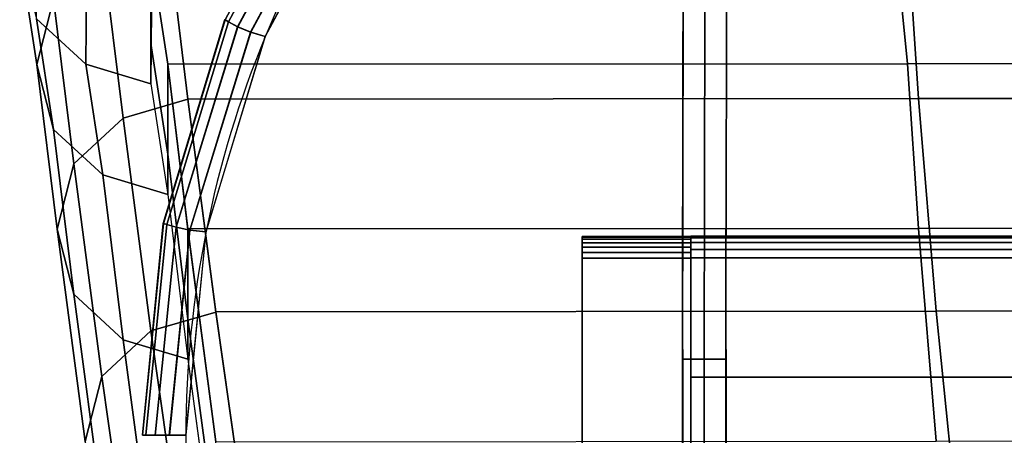
# Model space of a CAD drawing. Units: metres. Extents: x -0.02 to 1.62, y -0.68 to 0.11.
# Drawn here: x -0.01 to 0.04, y 0 to 0.02 of the extents above; entities that cross this region are included whole.
import ezdxf

# ---------------------------------------------------------------- set-up
doc = ezdxf.new("R2010")
doc.units = ezdxf.units.M
for name, color, linetype in [('72_CMAN_INSERT', 7, 'Continuous'), ('72_CMAN_RECEPTION_D2_ANY', 251, 'Continuous'), ('72_CMAN_RECEPTION_D3_DOGA', 7, 'Continuous'), ('72_CMAN_RECEPTION_D3_PLASTIC', 7, 'Continuous'), ('72_CMAN_RECEPTION_D3_TELAIO', 7, 'Continuous'), ('72_CMAN_RECEPTION_D3_TOPREC', 7, 'Continuous')]:
    doc.layers.add(name, color=color, linetype=linetype)

# ---------------------------------------------------------------- blocks, each defined once
blk = doc.blocks.new('72CMAN_RECEPTION_D3_DOGA_CONV60_1')
for points in [[(0.00876575997727258, 0.04372223837496847, 0.5366689783654776), (0.006736856022193649, 0.04138354381386478, 0.5366682330550047), (0.005169187994901847, 0.0364761875709263, 0.4290210883313618), (0.007197196123392757, 0.03881790407596952, 0.4290212959117182)], [(0.01030385449808335, 0.03499073621223658, 0.5367064179403881), (0.01215329072424964, 0.03870574392782089, 0.5366926074234838), (0.0137105126018966, 0.04176565909737917, 0.6444067624685997), (0.0118702757447906, 0.03806916781768166, 0.6444250847052272)], [(0.006736856022193649, 0.04138354381386478, 0.5366682330550047), (0.006092946390985787, 0.03835538209504818, 0.5366680519447099), (0.004524487969142399, 0.03344688721840328, 0.4290214539739393), (0.005169187994901847, 0.0364761875709263, 0.4290210883313618)], [(0.00764163618264746, 0.04142321810432747, 0.644395393626135), (0.008765117546595036, 0.03854585016300405, 0.6443873606002709), (0.007199995445994034, 0.03546752181317459, 0.5366687930455155), (0.006092946390985787, 0.03835538209504818, 0.5366680519447099)], [(0.01016850797582691, 0.03967726622788348, 0.429022099968685), (0.007197196123392757, 0.03881790407596952, 0.4290212959117182), (0.0046513457255557, 0.03161214923487421, 0.3215224430487437), (0.007620272702119735, 0.03247850558300058, 0.321522437884448)], [(0.01324369855347385, 0.03914953633953644, 0.4290257245541452), (0.01016850797582691, 0.03967726622788348, 0.429022099968685), (0.007620272702119735, 0.03247850558300058, 0.321522437884448), (0.01069031538946064, 0.03193777845034163, 0.3215280471739644)], [(0.01324377418773537, 0.03914976646875346, 0.4290298140111956), (0.01069048484878721, 0.03193825447117149, 0.321534171494997), (0.04082967375284596, 0.01695381208587321, 0.3215381827270191), (0.04375551301227887, 0.02397047358333282, 0.4290346435621982)], [(0.007197196123392757, 0.03881790407596952, 0.4290212959117182), (0.005169187994901847, 0.0364761875709263, 0.4290210883313618), (0.002624486704966955, 0.02926648200484294, 0.3215232537666365), (0.0046513457255557, 0.03161214923487421, 0.3215224430487437)], [(0.008729423572781059, 0.0300815711163267, 0.4290573931168294), (0.01057896765410504, 0.03379693146943907, 0.4290481362469704), (0.01215329072424964, 0.03870574392782089, 0.5366926074234838), (0.01030385449808335, 0.03499073621223658, 0.5367064179403881)], [(0.01215329072424964, 0.03870574392782089, 0.5366926074234838), (0.01057896765410504, 0.03379693146943907, 0.4290481362469704), (0.04109070647864854, 0.01861763858396159, 0.429052965797973), (0.0429079717906049, 0.02339827780416215, 0.5366983986363832)], [(0.006092946390985787, 0.03835538209504818, 0.5366680519447099), (0.007199995445994034, 0.03546752181317459, 0.5366687930455155), (0.00562883101070355, 0.03055863319956131, 0.4290225816143843), (0.004524487969142399, 0.03344688721840328, 0.4290214539739393)], [(0.008765117546595036, 0.03854585016300405, 0.6443873606002709), (0.01104570606826627, 0.03641282409829216, 0.6444250847052272), (0.009479257254092488, 0.03333432031870132, 0.536704370611042), (0.007199995445994034, 0.03546752181317459, 0.5366687930455155)], [(0.00947928482155902, 0.03333439249284709, 0.5367064179403881), (0.01030385449808335, 0.03499073621223658, 0.5367064179403881), (0.0118702757447906, 0.03806916781768166, 0.6444250847052272), (0.01104570606826627, 0.03641282409829216, 0.6444250847052272)], [(0.005169187994901847, 0.0364761875709263, 0.4290210883313618), (0.004524487969142399, 0.03344688721840328, 0.4290214539739393), (0.001978743699787344, 0.02623567923056669, 0.3215246494370602), (0.002624486704966955, 0.02926648200484294, 0.3215232537666365)], [(0.007199995445994034, 0.03546752181317459, 0.5366687930455155), (0.009479257254092488, 0.03333432031870132, 0.536704370611042), (0.007904777954813369, 0.02842499710600066, 0.4290533027123841), (0.00562883101070355, 0.03055863319956131, 0.4290225816143843)], [(0.007904853896256725, 0.02842522739688036, 0.4290573931168294), (0.008729423572781059, 0.0300815711163267, 0.4290573931168294), (0.01030385449808335, 0.03499073621223658, 0.5367064179403881), (0.00947928482155902, 0.03333439249284709, 0.5367064179403881)], [(0.006175927470671638, 0.02286950768005624, 0.3215571568253578), (0.008016532627202366, 0.02656706561747058, 0.3215525565548573), (0.01057896765410504, 0.03379693146943907, 0.4290481362469704), (0.008729423572781059, 0.0300815711163267, 0.4290573931168294)], [(0.01057896765410504, 0.03379693146943907, 0.4290481362469704), (0.008025678315156881, 0.02658541947180026, 0.3215524937307718), (0.03816486721921564, 0.01160097708650198, 0.3215565049627939), (0.04109070647864854, 0.01861763858396159, 0.429052965797973)], [(0.004524487969142399, 0.03344688721840328, 0.4290214539739393), (0.00562883101070355, 0.03055863319956131, 0.4290225816143843), (0.003079557026516966, 0.02334689627836894, 0.3215265251552862), (0.001978743699787344, 0.02623567923056669, 0.3215246494370602)], [(0.007620272702119735, 0.03247850558300058, 0.321522437884448), (0.0046513457255557, 0.03161214923487421, 0.3215224430487437), (0.001447427534280621, 0.02227198997779567, 0.2142048414618725), (0.004407938542094314, 0.02314364944560054, 0.214204337510162)], [(0.01069031538946064, 0.03193777845034163, 0.3215280471739644), (0.007620272702119735, 0.03247850558300058, 0.321522437884448), (0.004407938542094314, 0.02314364944560054, 0.214204337510162), (0.007470420901931618, 0.02258924863802747, 0.2142120556772594)], [(0.01069048484878721, 0.03193825447117149, 0.321534171494997), (0.007470682603347711, 0.02259002661973852, 0.2142202080314147), (0.0371893121655873, 0.007826192762522055, 0.2142232487363825), (0.04082967375284596, 0.01695381208587321, 0.3215381827270191)], [(0.0046513457255557, 0.03161214923487421, 0.3215224430487437), (0.002624486704966955, 0.02926648200484294, 0.3215232537666365), (-0.0005704419576844089, 0.01992457042221929, 0.2142062669140271), (0.001447427534280621, 0.02227198997779567, 0.2142048414618725)], [(0.02708728722500808, 0.01374757313816133, 0.3215910298053698), (0.03431517349559243, 0.02817986858705979, 0.6444342534939776), (0.03565214564769548, 0.03086546367221388, 0.6444250609621148), (0.02842425937711113, 0.01643316822337226, 0.3215818372734928)], [(0.00562883101070355, 0.03055863319956131, 0.4290225816143843), (0.007904777954813369, 0.02842499710600066, 0.4290533027123841), (0.005351189888692431, 0.02121268837593959, 0.321551031075978), (0.003079557026516966, 0.02334689627836894, 0.3215265251552862)], [(0.005351357794147305, 0.0212131639606099, 0.3215571568253578), (0.006175927470671638, 0.02286950768005624, 0.3215571568253578), (0.008729423572781059, 0.0300815711163267, 0.4290573931168294), (0.007904853896256725, 0.02842522739688036, 0.4290573931168294)], [(0.02887769639328752, 0.01285626230007608, 0.3215910298053698), (0.03610558266387187, 0.0272885577489177, 0.6444342534939776), (0.03744255481597492, 0.02997415283412863, 0.6444250609621148), (0.03021466854539057, 0.01554185738523017, 0.3215818372734928)], [(0.002624486704966955, 0.02926648200484294, 0.3215232537666365), (0.001978743699787344, 0.02623567923056669, 0.3215246494370602), (-0.001209387521335259, 0.01689446362574643, 0.2142082890482809), (-0.0005704419576844089, 0.01992457042221929, 0.2142062669140271)], [(0.02575031507267767, 0.01106197805300724, 0.3216002223372468), (0.03297820134326201, 0.02549427350184885, 0.6444434460258547), (0.03431517349559243, 0.02817986858705979, 0.6444342534939776), (0.02708728722500808, 0.01374757313816133, 0.3215910298053698)], [(0.0275407242409571, 0.01017066721486515, 0.3216002223372468), (0.03476861051154145, 0.02460296266376361, 0.6444434460258547), (0.03610558266387187, 0.0272885577489177, 0.6444342534939776), (0.02887769639328752, 0.01285626230007608, 0.3215910298053698)], [(0.00298849034634685, 0.01352986206840967, 0.2142369229218216), (0.004805876069717385, 0.0172371916203673, 0.2142385302671895), (0.008016532627202366, 0.02656706561747058, 0.3215525565548573), (0.006175927470671638, 0.02286950768005624, 0.3215571568253578)], [(0.008025678315156881, 0.02658541947180026, 0.3215524937307718), (0.004805876069717385, 0.0172371916203673, 0.2142385302671895), (0.03452450563195697, 0.00247335776315083, 0.2142415709721573), (0.03816486721921564, 0.01160097708650198, 0.3215565049627939)], [(0.001978743699787344, 0.02623567923056669, 0.3215246494370602), (0.003079557026516966, 0.02334689627836894, 0.3215265251552862), (-0.0001060728165569458, 0.01400684281666997, 0.2142106024104689), (-0.001209387521335259, 0.01689446362574643, 0.2142082890482809)], [(0.02575031507267767, 0.01106197805300724, 0.3216002223372468), (0.02664551965681738, 0.01061632263393619, 0.3216002223372468), (0.03387340592740173, 0.02504861808283465, 0.6444434460258547), (0.03297820134326201, 0.02549427350184885, 0.6444434460258547)], [(0.02664551965681738, 0.01061632263393619, 0.3216002223372468), (0.0275407242409571, 0.01017066721486515, 0.3216002223372468), (0.03476861051154145, 0.02460296266376361, 0.6444434460258547), (0.03387340592740173, 0.02504861808283465, 0.6444434460258547)], [(0.04375551301227887, 0.02397047358333282, 0.4290346435621982), (0.04082967375284596, 0.01695381208587321, 0.3215381827270191), (0.07125484559929163, 0.001817453428188287, 0.3215426018569841), (0.07443604802511317, 0.008702281919099164, 0.4290393887781446)], [(0.004407938542094314, 0.02314364944560054, 0.214204337510162), (0.001447427534280621, 0.02227198997779567, 0.2142048414618725), (-0.00217172166021129, 0.01138799096388254, 0.1070450393790251), (0.000792996172599203, 0.01226678715754304, 0.1070437239630249)], [(0.003079557026516966, 0.02334689627836894, 0.3215265251552862), (0.005351189888692431, 0.02121268837593959, 0.321551031075978), (0.002163658400881729, 0.01187273953603096, 0.2142287689802996), (-0.0001060728165569458, 0.01400684281666997, 0.2142106024104689)], [(0.007470420901931618, 0.02258924863802747, 0.2142120556772594), (0.004407938542094314, 0.02314364944560054, 0.214204337510162), (0.000792996172599203, 0.01226678715754304, 0.1070437239630249), (0.003853935154943144, 0.01170309109976131, 0.1070528932309938)], [(0.0429079717906049, 0.02339827780416215, 0.5366983986363832), (0.04109070647864854, 0.01861763858396159, 0.429052965797973), (0.07177124149148284, 0.003349446919727939, 0.4290577110139194), (0.07367585345837568, 0.008082955539791215, 0.5367042251521011)], [(0.002163920669822517, 0.01187351834902017, 0.2142369229218216), (0.00298849034634685, 0.01352986206840967, 0.2142369229218216), (0.006175927470671638, 0.02286950768005624, 0.3215571568253578), (0.005351357794147305, 0.0212131639606099, 0.3215571568253578)], [(0.001447427534280621, 0.02227198997779567, 0.2142048414618725), (-0.0005704419576844089, 0.01992457042221929, 0.2142062669140271), (-0.00419656097160015, 0.009035248841641419, 0.107047493819857), (-0.00217172166021129, 0.01138799096388254, 0.1070450393790251)], [(0.007470682603347711, 0.02259002661973852, 0.2142202080314147), (0.00385429327666742, 0.01170417675346869, 0.1070630716204389), (0.03316791435673139, -0.002852748732223631, 0.107065512368416), (0.0371893121655873, 0.007826192762522055, 0.2142232487363825)], [(0.04109070647864854, 0.01861763858396159, 0.429052965797973), (0.03816486721921564, 0.01160097708650198, 0.3215565049627939), (0.0685900390656613, -0.003535381571182938, 0.3215609240927447), (0.07177124149148284, 0.003349446919727939, 0.4290577110139194)], [(0.04082967375284596, 0.01695381208587321, 0.3215381827270191), (0.0371893121655873, 0.007826192762522055, 0.2142232487363825), (0.06723909729230826, -0.007113937818942873, 0.2142269612602033), (0.07125484559929163, 0.001817453428188287, 0.3215426018569841)], [(0.01230854756413891, -0.01604125254989697, 2.751419771959696e-05), (0.02708728722500808, 0.01374757313816133, 0.3215910298053698), (0.02842425937711113, 0.01643316822337226, 0.3215818372734928), (0.01364551971646932, -0.01335565746474288, 1.832166584256334e-05)], [(0.01409895673241834, -0.01693256338798221, 2.751419771959696e-05), (0.02887769639328752, 0.01285626230007608, 0.3215910298053698), (0.03021466854539057, 0.01554185738523017, 0.3215818372734928), (0.01543592888474876, -0.01424696830282812, 1.832166584256334e-05)], [(0.01097157541203586, -0.01872684763505106, 3.670672958241972e-05), (0.02575031507267767, 0.01106197805300724, 0.3216002223372468), (0.02708728722500808, 0.01374757313816133, 0.3215910298053698), (0.01230854756413891, -0.01604125254989697, 2.751419771959696e-05)], [(0.0127619845803153, -0.01961815847319315, 3.670672958241972e-05), (0.0275407242409571, 0.01017066721486515, 0.3216002223372468), (0.02887769639328752, 0.01285626230007608, 0.3215910298053698), (0.01409895673241834, -0.01693256338798221, 2.751419771959696e-05)], [(0.03816486721921564, 0.01160097708650198, 0.3215565049627939), (0.03452450563195697, 0.00247335776315083, 0.2142415709721573), (0.06457429075867793, -0.0124667728183141, 0.2142452834959781), (0.0685900390656613, -0.003535381571182938, 0.3215609240927447)], [(0.01097157541203586, -0.01872684763505106, 3.670672958241972e-05), (0.01186677999617558, -0.0191725030541221, 3.670672958241972e-05), (0.02664551965681738, 0.01061632263393619, 0.3216002223372468), (0.02575031507267767, 0.01106197805300724, 0.3216002223372468)], [(0.01186677999617558, -0.0191725030541221, 3.670672958241972e-05), (0.0127619845803153, -0.01961815847319315, 3.670672958241972e-05), (0.0275407242409571, 0.01017066721486515, 0.3216002223372468), (0.02664551965681738, 0.01061632263393619, 0.3216002223372468)], [(0.0371893121655873, 0.007826192762522055, 0.2142232487363825), (0.03316791435673139, -0.002852748732223631, 0.107065512368416), (0.06272518722840204, -0.01754891088008037, 0.107069047854773), (0.06723909729230826, -0.007113937818942873, 0.2142269612602033)]]:
    blk.add_3dface(points)
blk = doc.blocks.new('72CMAN_RECEPTION_D3_TAPPO')
for points in [[(0.0003728367423718737, 0.006829258418065365, 0.0340000080000209), (-0.003232941249962096, 0.00336539279282988, 0.0340000080000209), (-0.003232941249962096, 0.00336539279282988, 0.001000000000033197), (0.0003728367423718737, 0.006829258418065365, 0.001000000000033197)], [(0.0003961350469126046, 0.00680500559678876, 0.03425906395938227), (-0.003209642945648739, 0.003341139971780649, 0.03425906395938227), (-0.003232941249962096, 0.00336539279282988, 0.0340000080000209), (0.0003728367423718737, 0.006829258418065365, 0.0340000080000209)], [(0.0003728367423718737, 0.006829258418065365, 0.001000000000033197), (-0.003232941249962096, 0.00336539279282988, 0.001000000000033197), (-0.00320963830972687, 0.003341135146001761, 0.0007409483809510675), (0.0003961396828344732, 0.006805000771009873, 0.0007409483809510675)], [(0.0003961396828344732, 0.006805000771009873, 0.0007409483809510675), (-0.00320963830972687, 0.003341135146001761, 0.0007409483809510675), (-0.003140056639495015, 0.003268702758987274, 0.0005000131944825625), (0.0004657213530663284, 0.006732568384222759, 0.0005000131944825625)], [(0.0005757455012371793, 0.006618036616828249, 0.03470711551938166), (-0.003030032491324164, 0.003154170991592764, 0.03470711551938166), (-0.003140065212619447, 0.003268711683404035, 0.03450000543426768), (0.0004657127799418959, 0.006732577308412147, 0.03450000543426768)], [(0.0004657213530663284, 0.006732568384222759, 0.0005000131944825625), (-0.003140056639495015, 0.003268702758987274, 0.0005000131944825625), (-0.003030028227613002, 0.003154166553258619, 0.0002929023257252084), (0.0005757497647209675, 0.006618032178494104, 0.0002929023257252084)], [(0.0007192234841113532, 0.006468680432135443, 0.03486594841484703), (-0.00288655450844999, 0.003004814807127332, 0.03486594841484703), (-0.003030032491324164, 0.003154170991592764, 0.03470711551938166), (0.0005757455012371793, 0.006618036616828249, 0.03470711551938166)], [(0.0005757497647209675, 0.006618032178494104, 0.0002929023257252084), (-0.003030028227613002, 0.003154166553258619, 0.0002929023257252084), (-0.002886547870730283, 0.003004807897468709, 0.0001340804614073932), (0.0007192301218310604, 0.00646867352247682, 0.0001340804614073932)], [(0.0008861429130320175, 0.006294922420693183, 0.03496637693541516), (-0.002719635079529326, 0.002831056795685072, 0.03496637693541516), (-0.00288655450844999, 0.003004814807127332, 0.03486594841484703), (0.0007192234841113532, 0.006468680432135443, 0.03486594841484703)], [(0.0007192301218310604, 0.00646867352247682, 0.0001340804614073932), (-0.002886547870730283, 0.003004807897468709, 0.0001340804614073932), (-0.002719630798083017, 0.002831052338706286, 3.364981216691376e-05), (0.0008861471944783261, 0.006294917963714397, 3.364981216691376e-05)], [(0.00106560986750992, 0.006108102819553096, 0.03500000799999725), (-0.002540168125051423, 0.002644237194317611, 0.03500000799999725), (-0.002719635079529326, 0.002831056795685072, 0.03496637693541516), (0.0008861429130320175, 0.006294922420693183, 0.03496637693541516)], [(0.0008861471944783261, 0.006294917963714397, 3.364981216691376e-05), (-0.002719630798083017, 0.002831052338706286, 3.364981216691376e-05), (-0.002540168125051423, 0.002644237194317611), (0.00106560986750992, 0.006108102819553096)], [(0.01630661861781846, -0.00975732034748944, 0.03500000799999725), (0.01270084062525711, -0.01322118597272492, 0.03500000799999725), (-0.002540168125051423, 0.002644237194317611, 0.03500000799999725), (0.00106560986750992, 0.006108102819553096, 0.03500000799999725)], [(0.00106560986750992, 0.006108102819553096), (-0.002540168125051423, 0.002644237194317611), (0.01270084062525711, -0.01322118597272492), (0.01630661861781846, -0.00975732034748944)], [(-0.000461848750092031, 0.0004807703990081791, 0.001000000000033197), (-0.0004515013199579698, 0.0004699990411154431, 0.0007409485345419853), (-0.00320963830972687, 0.003341135146001761, 0.0007409483809510675), (-0.003232941249962096, 0.00336539279282988, 0.001000000000033197)], [(-0.0004515052687565912, 0.0004700031518041214, 0.03425906380334709), (-0.000461848750092031, 0.0004807703990081791, 0.0340000080000209), (-0.003232941249962096, 0.00336539279282988, 0.0340000080000209), (-0.003209642945648739, 0.003341139971780649, 0.03425906395938227)], [(-0.0004159930206242279, 0.0004330359895448055, 0.03450000529403496), (-0.0004515052687565912, 0.0004700031518041214, 0.03425906380334709), (-0.003209642945648739, 0.003341139971780649, 0.03425906395938227), (-0.003140065212619447, 0.003268711683404035, 0.03450000543426768)], [(-0.0004515013199579698, 0.0004699990411154431, 0.0007409485345419853), (-0.0004159857317063143, 0.0004330284020852559, 0.000500013305554603), (-0.003140056639495015, 0.003268702758987274, 0.0005000131944825625), (-0.00320963830972687, 0.003341135146001761, 0.0007409483809510675)], [(-0.0003531461079546716, 0.0003676142787298886, 0.03470711552324701), (-0.0004159930206242279, 0.0004330359895448055, 0.03450000529403496), (-0.003140065212619447, 0.003268711683404035, 0.03450000543426768), (-0.003030032491324164, 0.003154170991592764, 0.03470711551938166)], [(-0.0004159857317063143, 0.0004330284020852559, 0.000500013305554603), (-0.0003531424949869688, 0.0003676105179692968, 0.0002929022944044846), (-0.003030028227613002, 0.003154166553258619, 0.0002929023257252084), (-0.003140056639495015, 0.003268702758987274, 0.0005000131944825625)], [(-0.0002618093774344743, 0.0002725355407164898, 0.03486594772584795), (-0.0003531461079546716, 0.0003676142787298886, 0.03470711552324701), (-0.003030032491324164, 0.003154170991592764, 0.03470711551938166), (-0.00288655450844999, 0.003004814807127332, 0.03486594841484703)], [(-0.0003531424949869688, 0.0003676105179692968, 0.0002929022944044846), (-0.0002618037078718771, 0.0002725296387779963, 0.0001340809858447756), (-0.002886547870730283, 0.003004807897468709, 0.0001340804614073932), (-0.003030028227613002, 0.003154166553258619, 0.0002929023257252084)], [(-0.0001433763000022736, 0.0001492503354256769, 0.0349663765467767), (-0.0002618093774344743, 0.0002725355407164898, 0.03486594772584795), (-0.00288655450844999, 0.003004814807127332, 0.03486594841484703), (-0.002719635079529326, 0.002831056795685072, 0.03496637693541516)], [(-0.0002618037078718771, 0.0002725296387779963, 0.0001340809858447756), (-0.0001433726081359055, 0.0001492464923558146, 3.365005380828734e-05), (-0.002719630798083017, 0.002831052338706286, 3.364981216691376e-05), (-0.002886547870730283, 0.003004807897468709, 0.0001340804614073932)], [(0, 0, 0.03500000799999725), (-0.0001433763000022736, 0.0001492503354256769, 0.0349663765467767), (-0.002719635079529326, 0.002831056795685072, 0.03496637693541516), (-0.002540168125051423, 0.002644237194317611, 0.03500000799999725)], [(-0.0001433726081359055, 0.0001492464923558146, 3.365005380828734e-05), (0, 0), (-0.002540168125051423, 0.002644237194317611), (-0.002719630798083017, 0.002831052338706286, 3.364981216691376e-05)], [(0.002309243750005407, -0.002403851995040895, 0.001000000000033197), (0.002312860668553185, -0.002407617096423564, 0.0007409489185761231), (-0.0004515013199579698, 0.0004699990411154431, 0.0007409485345419853), (-0.000461848750092031, 0.0004807703990081791, 0.001000000000033197)], [(0.002312858437107934, -0.002407614773574096, 0.03425906341317386), (0.002309243750005407, -0.002403851995040895, 0.0340000080000209), (-0.000461848750092031, 0.0004807703990081791, 0.0340000080000209), (-0.0004515052687565912, 0.0004700031518041214, 0.03425906380334709)], [(0.002327352632619295, -0.002422702787043818, 0.03450000494336791), (0.002312858437107934, -0.002407614773574096, 0.03425906341317386), (-0.0004515052687565912, 0.0004700031518041214, 0.03425906380334709), (-0.0004159930206242279, 0.0004330359895448055, 0.03450000529403496)], [(0.002312860668553185, -0.002407617096423564, 0.0007409489185761231), (0.002327356711020911, -0.002422707032337712, 0.0005000135831778607), (-0.0004159857317063143, 0.0004330284020852559, 0.000500013305554603), (-0.0004515013199579698, 0.0004699990411154431, 0.0007409485345419853)], [(0.002355624381834787, -0.002452132811868069, 0.03470711553302408), (0.002327352632619295, -0.002422702787043818, 0.03450000494336791), (-0.0004159930206242279, 0.0004330359895448055, 0.03450000529403496), (-0.0003531461079546716, 0.0003676142787298886, 0.03470711552324701)], [(0.002327356711020911, -0.002422707032337712, 0.0005000135831778607), (0.002355626367943842, -0.002452134879376899, 0.00029290221601741), (-0.0003531424949869688, 0.0003676105179692968, 0.0002929022944044846), (-0.0004159857317063143, 0.0004330284020852559, 0.000500013305554603)], [(0.002399997338443427, -0.00249832370036529, 0.03486594600343551), (0.002355624381834787, -0.002452132811868069, 0.03470711553302408), (-0.0003531461079546716, 0.0003676142787298886, 0.03470711552324701), (-0.0002618093774344743, 0.0002725355407164898, 0.03486594772584795)], [(0.002355626367943842, -0.002452134879376899, 0.00029290221601741), (0.00240000058829537, -0.002498327083230834, 0.000134082296995075), (-0.0002618037078718771, 0.0002725296387779963, 0.0001340809858447756), (-0.0003531424949869688, 0.0003676105179692968, 0.0002929022944044846)], [(0.002461360197457907, -0.002562200556440075, 0.03496637557515214), (0.002399997338443427, -0.00249832370036529, 0.03486594600343551), (-0.0002618093774344743, 0.0002725355407164898, 0.03486594772584795), (-0.0001433763000022736, 0.0001492503354256769, 0.0349663765467767)], [(0.00240000058829537, -0.002498327083230834, 0.000134082296995075), (0.002461362415260737, -0.002562202864965002, 3.365065805382983e-05), (-0.0001433726081359055, 0.0001492464923558146, 3.365005380828734e-05), (-0.0002618037078718771, 0.0002725296387779963, 0.0001340809858447756)], [(0.002540168125051423, -0.002644237194544985, 0.03500000799999725), (0.002461360197457907, -0.002562200556440075, 0.03496637557515214), (-0.0001433763000022736, 0.0001492503354256769, 0.0349663765467767), (0, 0, 0.03500000799999725)], [(0.002461362415260737, -0.002562202864965002, 3.365065805382983e-05), (0.002540168125051423, -0.002644237194544985), (0, 0), (-0.0001433726081359055, 0.0001492464923558146, 3.365005380828734e-05)], [(0.005080336250102846, -0.00528847438908997, 0.001000000000033197), (0.00508033515598072, -0.00528847325017523, 0.000740949417831871), (0.002312860668553185, -0.002407617096423564, 0.0007409489185761231), (0.002309243750005407, -0.002403851995040895, 0.001000000000033197)], [(0.005080335157572335, -0.005288473251994219, 0.03425906290596004), (0.005080336250102846, -0.00528847438908997, 0.0340000080000209), (0.002309243750005407, -0.002403851995040895, 0.0340000080000209), (0.002312858437107934, -0.002407614773574096, 0.03425906341317386)], [(0.005080335016600657, -0.005288473104883451, 0.03450000448748369), (0.005080335157572335, -0.005288473251994219, 0.03425906290596004), (0.002312858437107934, -0.002407614773574096, 0.03425906341317386), (0.002327352632619295, -0.002422702787043818, 0.03450000494336791)], [(0.00508033515598072, -0.00528847325017523, 0.000740949417831871), (0.005080334921103713, -0.005288473005748529, 0.0005000139441335705), (0.002327356711020911, -0.002422707032337712, 0.0005000135831778607), (0.002312860668553185, -0.002407617096423564, 0.0007409489185761231)], [(0.005080336924720541, -0.00528847509121988, 0.03470711554570016), (0.005080335016600657, -0.005288473104883451, 0.03450000448748369), (0.002327352632619295, -0.002422702787043818, 0.03450000494336791), (0.002355624381834787, -0.002452132811868069, 0.03470711553302408)], [(0.005080334921103713, -0.005288473005748529, 0.0005000139441335705), (0.005080336796254414, -0.005288474957524159, 0.0002929021141540034), (0.002355626367943842, -0.002452134879376899, 0.00029290221601741), (0.002327356711020911, -0.002422707032337712, 0.0005000135831778607)], [(0.005080334847207268, -0.005288472928668853, 0.0348659437643164), (0.005080336924720541, -0.00528847509121988, 0.03470711554570016), (0.002355624381834787, -0.002452132811868069, 0.03470711553302408), (0.002399997338443427, -0.00249832370036529, 0.03486594600343551)], [(0.005080336796254414, -0.005288474957524159, 0.0002929021141540034), (0.005080334950889664, -0.005288473036671348, 0.000134084001501833), (0.00240000058829537, -0.002498327083230834, 0.000134082296995075), (0.002355626367943842, -0.002452134879376899, 0.00029290221601741)], [(0.005080335553884652, -0.005288473664222693, 0.03496637431203453), (0.005080334847207268, -0.005288472928668853, 0.0348659437643164), (0.002399997338443427, -0.00249832370036529, 0.03486594600343551), (0.002461360197457907, -0.002562200556440075, 0.03496637557515214)], [(0.005080334950889664, -0.005288473036671348, 0.000134084001501833), (0.005080335855154772, -0.005288473977770991, 3.365144351619165e-05), (0.002461362415260737, -0.002562202864965002, 3.365065805382983e-05), (0.00240000058829537, -0.002498327083230834, 0.000134082296995075)], [(0.005080336250102846, -0.00528847438908997, 0.03500000799999725), (0.005080335553884652, -0.005288473664222693, 0.03496637431203453), (0.002461360197457907, -0.002562200556440075, 0.03496637557515214), (0.002540168125051423, -0.002644237194544985, 0.03500000799999725)], [(0.005080335855154772, -0.005288473977770991, 3.365144351619165e-05), (0.005080336250102846, -0.00528847438908997), (0.002540168125051423, -0.002644237194544985), (0.002461362415260737, -0.002562202864965002, 3.365065805382983e-05)], [(0.007851428750200284, -0.008173096783139044, 0.001000000000033197), (0.007847809643635628, -0.008169329404154269, 0.0007409499170876188), (0.00508033515598072, -0.00528847325017523, 0.000740949417831871), (0.005080336250102846, -0.00528847438908997, 0.001000000000033197)], [(0.007847809643635628, -0.008169329404154269, 0.0007409499170876188), (0.007833313131413888, -0.008154238979159345, 0.0005000143050892802), (0.005080334921103713, -0.005288473005748529, 0.0005000139441335705), (0.00508033515598072, -0.00528847325017523, 0.000740949417831871)], [(0.007833313131413888, -0.008154238979159345, 0.0005000143050892802), (0.007805047224337613, -0.008124815035671418, 0.0002929020122905968), (0.005080336796254414, -0.005288474957524159, 0.0002929021141540034), (0.005080334921103713, -0.005288473005748529, 0.0005000139441335705)], [(0.007805047224337613, -0.008124815035671418, 0.0002929020122905968), (0.007760669313711333, -0.008078618990339237, 0.0001340857059517475), (0.005080334950889664, -0.005288473036671348, 0.000134084001501833), (0.005080336796254414, -0.005288474957524159, 0.0002929021141540034)], [(0.007760669313711333, -0.008078618990339237, 0.0001340857059517475), (0.007699309295048806, -0.008014745090804354, 3.365222897855347e-05), (0.005080335855154772, -0.005288473977770991, 3.365144351619165e-05), (0.005080334950889664, -0.005288473036671348, 0.000134084001501833)], [(0.007699310910084023, -0.00801474677200531, 0.03496637304891692), (0.007760672355743736, -0.008078622156972415, 0.03486594152519729), (0.005080334847207268, -0.005288472928668853, 0.0348659437643164), (0.005080335553884652, -0.005288473664222693, 0.03496637431203453)], [(0.007760672355743736, -0.008078622156972415, 0.03486594152519729), (0.007805049467606295, -0.008124817370799065, 0.03470711555837624), (0.005080336924720541, -0.00528847509121988, 0.03470711554570016), (0.005080334847207268, -0.005288472928668853, 0.0348659437643164)], [(0.007805049467606295, -0.008124817370799065, 0.03470711555837624), (0.007833317400354645, -0.008154243422950458, 0.03450000403159947), (0.005080335016600657, -0.005288473104883451, 0.03450000448748369), (0.005080336924720541, -0.00528847509121988, 0.03470711554570016)], [(0.007833317400354645, -0.008154243422950458, 0.03450000403159947), (0.00784781187826411, -0.008169331730186968, 0.03425906239874621), (0.005080335157572335, -0.005288473251994219, 0.03425906290596004), (0.005080335016600657, -0.005288473104883451, 0.03450000448748369)], [(0.00784781187826411, -0.008169331730186968, 0.03425906239874621), (0.007851428750200284, -0.008173096783139044, 0.0340000080000209), (0.005080336250102846, -0.00528847438908997, 0.0340000080000209), (0.005080335157572335, -0.005288473251994219, 0.03425906290596004)], [(0.007699309295048806, -0.008014745090804354, 3.365222897855347e-05), (0.007620504375154269, -0.007932711583634955), (0.005080336250102846, -0.00528847438908997), (0.005080335855154772, -0.005288473977770991, 3.365144351619165e-05)], [(0.007620504375154269, -0.007932711583634955, 0.03500000799999725), (0.007699310910084023, -0.00801474677200531, 0.03496637304891692), (0.005080335553884652, -0.005288473664222693, 0.03496637431203453), (0.005080336250102846, -0.00528847438908997, 0.03500000799999725)], [(0.01030404431821808, -0.01072619444812517, 3.365283322409596e-05), (0.01016067250020569, -0.01057694877817994), (0.007620504375154269, -0.007932711583634955), (0.007699309295048806, -0.008014745090804354, 3.365222897855347e-05)], [(0.01016067250020569, -0.01057694877817994, 0.03500000799999725), (0.0103040474075442, -0.01072619766409844, 0.03496637207729236), (0.007699310910084023, -0.00801474677200531, 0.03496637304891692), (0.007620504375154269, -0.007932711583634955, 0.03500000799999725)], [(0.01042247360965121, -0.01084947571212069, 0.000134087017102047), (0.01030404431821808, -0.01072619444812517, 3.365283322409596e-05), (0.007699309295048806, -0.008014745090804354, 3.365222897855347e-05), (0.007760669313711333, -0.008078618990339237, 0.0001340857059517475)], [(0.0103040474075442, -0.01072619766409844, 0.03496637207729236), (0.01042247907162164, -0.01084948139805419, 0.03486593980278485), (0.007760672355743736, -0.008078622156972415, 0.03486594152519729), (0.007699310910084023, -0.00801474677200531, 0.03496637304891692)], [(0.01051381608726842, -0.01094456043279024, 0.0002929019339035221), (0.01042247360965121, -0.01084947571212069, 0.000134087017102047), (0.007760669313711333, -0.008078618990339237, 0.0001340857059517475), (0.007805047224337613, -0.008124815035671418, 0.0002929020122905968)], [(0.01042247907162164, -0.01084948139805419, 0.03486593980278485), (0.01051381995739575, -0.01094456446139702, 0.03470711556809647), (0.007805049467606295, -0.008124817370799065, 0.03470711555837624), (0.007760672355743736, -0.008078622156972415, 0.03486594152519729)], [(0.01057665557414111, -0.01100997441358231, 0.000500014582712538), (0.01051381608726842, -0.01094456043279024, 0.0002929019339035221), (0.007805047224337613, -0.008124815035671418, 0.0002929020122905968), (0.007833313131413888, -0.008154238979159345, 0.0005000143050892802)], [(0.01051381995739575, -0.01094456446139702, 0.03470711556809647), (0.01057666305359817, -0.01100998219953908, 0.03450000368093242), (0.007833317400354645, -0.008154243422950458, 0.03450000403159947), (0.007805049467606295, -0.008124817370799065, 0.03470711555837624)], [(0.01061217163214678, -0.01104694554169328, 0.0007409503011217566), (0.01057665557414111, -0.01100997441358231, 0.000500014582712538), (0.007833313131413888, -0.008154238979159345, 0.0005000143050892802), (0.007847809643635628, -0.008169329404154269, 0.0007409499170876188)], [(0.01057666305359817, -0.01100998219953908, 0.03450000368093242), (0.01061217558412864, -0.01104694965556519, 0.03425906200857298), (0.00784781187826411, -0.008169331730186968, 0.03425906239874621), (0.007833317400354645, -0.008154243422950458, 0.03450000403159947)], [(0.01062252125029772, -0.01105771917718812, 0.001000000000033197), (0.01061217163214678, -0.01104694554169328, 0.0007409503011217566), (0.007847809643635628, -0.008169329404154269, 0.0007409499170876188), (0.007851428750200284, -0.008173096783139044, 0.001000000000033197)], [(0.01061217558412864, -0.01104694965556519, 0.03425906200857298), (0.01062252125029772, -0.01105771917718812, 0.0340000080000209), (0.007851428750200284, -0.008173096783139044, 0.0340000080000209), (0.00784781187826411, -0.008169331730186968, 0.03425906239874621)], [(0.01630661861781846, -0.00975732034748944), (0.01270084062525711, -0.01322118597272492), (0.01288030250816519, -0.01340800029447564, 3.365307486546953e-05), (0.01648608050072653, -0.009944134669240157, 3.365307486546953e-05)], [(0.01630661861781846, -0.00975732034748944, 0.03500000799999725), (0.01270084062525711, -0.01322118597272492, 0.03500000799999725), (0.01288030618707126, -0.01340800412413046, 0.03496637168865391), (0.0164860841796326, -0.009944138499122346, 0.03496637168865391)], [(0.01648608050072653, -0.009944134669240157, 3.365307486546953e-05), (0.01288030250816519, -0.01340800029447564, 3.365307486546953e-05), (0.01304721777250961, -0.01358175397081141, 0.0001340875415962728), (0.01665299576507095, -0.01011788834580329, 0.0001340875415962728)], [(0.0164860841796326, -0.009944138499122346, 0.03496637168865391), (0.01288030618707126, -0.01340800412413046, 0.03496637168865391), (0.01304722420263715, -0.01358176066446504, 0.03486593911384261), (0.0166530021951985, -0.01011789503922955, 0.03486593911384261)], [(0.01665299576507095, -0.01011788834580329, 0.0001340875415962728), (0.01304721777250961, -0.01358175397081141, 0.0001340875415962728), (0.01319070182012183, -0.01373111646830694, 0.0002929019025827984), (0.0167964798124558, -0.01026725084329883, 0.0002929019025827984)], [(0.0166530021951985, -0.01011789503922955, 0.03486593911384261), (0.01304722420263715, -0.01358176066446504, 0.03486593911384261), (0.01319070634076525, -0.0137311211742599, 0.03470711557201867), (0.01679648433332659, -0.01026725554925179, 0.03470711557201867)], [(0.0167964798124558, -0.01026725084329883, 0.0002929019025827984), (0.01319070182012183, -0.01373111646830694, 0.0002929019025827984), (0.01330072648192981, -0.01384564877048433, 0.0005000146937845784), (0.01690650447449116, -0.01038178314547622, 0.0005000146937845784)], [(0.01679648433332659, -0.01026725554925179, 0.03470711557201867), (0.01319070634076525, -0.0137311211742599, 0.03470711557201867), (0.01330073524559339, -0.01384565789317094, 0.03450000354064287), (0.01690651323815473, -0.01038179226816283, 0.03450000354064287)], [(0.01690650447449116, -0.01038178314547622, 0.0005000146937845784), (0.01330072648192981, -0.01384564877048433, 0.0005000146937845784), (0.01337030862191568, -0.01391808164635222, 0.0007409504547126744), (0.01697608661447703, -0.01045421602134411, 0.0007409504547126744)], [(0.01690651323815473, -0.01038179226816283, 0.03450000354064287), (0.01330073524559339, -0.01384565789317094, 0.03450000354064287), (0.01337031326102078, -0.01391808647554171, 0.0342590618525378), (0.01697609125358213, -0.0104542208505336, 0.0342590618525378)], [(0.01288030250816519, -0.01340800029447564, 3.365307486546953e-05), (0.01270084062525711, -0.01322118597272492), (0.01016067250020569, -0.01057694877817994), (0.01030404431821808, -0.01072619444812517, 3.365283322409596e-05)], [(0.01270084062525711, -0.01322118597272492, 0.03500000799999725), (0.01288030618707126, -0.01340800412413046, 0.03496637168865391), (0.0103040474075442, -0.01072619766409844, 0.03496637207729236), (0.01016067250020569, -0.01057694877817994, 0.03500000799999725)], [(0.01304721777250961, -0.01358175397081141, 0.0001340875415962728), (0.01288030250816519, -0.01340800029447564, 3.365307486546953e-05), (0.01030404431821808, -0.01072619444812517, 3.365283322409596e-05), (0.01042247360965121, -0.01084947571212069, 0.000134087017102047)], [(0.01288030618707126, -0.01340800412413046, 0.03496637168865391), (0.01304722420263715, -0.01358176066446504, 0.03486593911384261), (0.01042247907162164, -0.01084948139805419, 0.03486593980278485), (0.0103040474075442, -0.01072619766409844, 0.03496637207729236)], [(0.01319070182012183, -0.01373111646830694, 0.0002929019025827984), (0.01304721777250961, -0.01358175397081141, 0.0001340875415962728), (0.01042247360965121, -0.01084947571212069, 0.000134087017102047), (0.01051381608726842, -0.01094456043279024, 0.0002929019339035221)], [(0.01304722420263715, -0.01358176066446504, 0.03486593911384261), (0.01319070634076525, -0.0137311211742599, 0.03470711557201867), (0.01051381995739575, -0.01094456446139702, 0.03470711556809647), (0.01042247907162164, -0.01084948139805419, 0.03486593980278485)], [(0.01697608661447703, -0.01045421602134411, 0.0007409504547126744), (0.01337030862191568, -0.01391808164635222, 0.0007409504547126744), (0.01339361375039516, -0.01394234157123719, 0.001000000000033197), (0.0169993917429565, -0.01047847594600171, 0.001000000000033197)], [(0.01697609125358213, -0.0104542208505336, 0.0342590618525378), (0.01337031326102078, -0.01391808647554171, 0.0342590618525378), (0.01339361375039516, -0.01394234157123719, 0.0340000080000209), (0.0169993917429565, -0.01047847594600171, 0.0340000080000209)], [(0.01339361375039516, -0.01394234157123719, 0.001000000000033197), (0.0169993917429565, -0.01047847594600171, 0.001000000000033197), (0.0169993917429565, -0.01047847594600171, 0.0340000080000209), (0.01339361375039516, -0.01394234157123719, 0.0340000080000209)], [(0.01330072648192981, -0.01384564877048433, 0.0005000146937845784), (0.01319070182012183, -0.01373111646830694, 0.0002929019025827984), (0.01051381608726842, -0.01094456043279024, 0.0002929019339035221), (0.01057665557414111, -0.01100997441358231, 0.000500014582712538)], [(0.01319070634076525, -0.0137311211742599, 0.03470711557201867), (0.01330073524559339, -0.01384565789317094, 0.03450000354064287), (0.01057666305359817, -0.01100998219953908, 0.03450000368093242), (0.01051381995739575, -0.01094456446139702, 0.03470711556809647)], [(0.01337030862191568, -0.01391808164635222, 0.0007409504547126744), (0.01330072648192981, -0.01384564877048433, 0.0005000146937845784), (0.01057665557414111, -0.01100997441358231, 0.000500014582712538), (0.01061217163214678, -0.01104694554169328, 0.0007409503011217566)], [(0.01330073524559339, -0.01384565789317094, 0.03450000354064287), (0.01337031326102078, -0.01391808647554171, 0.0342590618525378), (0.01061217558412864, -0.01104694965556519, 0.03425906200857298), (0.01057666305359817, -0.01100998219953908, 0.03450000368093242)], [(0.01339361375039516, -0.01394234157123719, 0.001000000000033197), (0.01337030862191568, -0.01391808164635222, 0.0007409504547126744), (0.01061217163214678, -0.01104694554169328, 0.0007409503011217566), (0.01062252125029772, -0.01105771917718812, 0.001000000000033197)], [(0.01337031326102078, -0.01391808647554171, 0.0342590618525378), (0.01339361375039516, -0.01394234157123719, 0.0340000080000209), (0.01062252125029772, -0.01105771917718812, 0.0340000080000209), (0.01061217558412864, -0.01104694965556519, 0.03425906200857298)]]:
    blk.add_3dface(points)
at = {"invisible_edges": 5}
blk.add_3dface([(-0.003232941249962096, 0.00336539279282988, 0.0340000080000209), (0.01339361375039516, -0.01394234157123719, 0.0340000080000209), (0.01339361375039516, -0.01394234157123719, 0.001000000000033197), (-0.003232941249962096, 0.00336539279282988, 0.001000000000033197)], dxfattribs=at)
blk = doc.blocks.new('72CMAN_RECEPTION_D3_TELAIOSTRAIGHT_1')
for points in [[(1.549805113516697, 0.04606833351704154, 0.4893526203495072), (1.549805113516697, 0.04614447632297924, 0.488969890209603), (-0.0001948864832570507, 0.04614447632297924, 0.488969890209603), (-0.0001948864832570507, 0.04606833351704154, 0.4893526203495072)], [(1.549805113516697, 0.04614447632297924, 0.4559698822096153), (1.549805113516697, 0.04614447632297924, 0.4642198842095696), (-0.0001948864832570507, 0.04614447632297924, 0.4642198842095696), (-0.0001948864832570507, 0.04614447632297924, 0.4559698822096153)], [(1.549805113516697, 0.04614447632297924, 0.4642198842095696), (1.549805113516697, 0.04614447632297924, 0.4724698862095807), (-0.0001948864832570507, 0.04614447632297924, 0.4724698862095807), (-0.0001948864832570507, 0.04614447632297924, 0.4642198842095696)], [(1.549805113516697, 0.04614447632297924, 0.4724698862095807), (1.549805113516697, 0.04614447632297924, 0.4807198882095918), (-0.0001948864832570507, 0.04614447632297924, 0.4807198882095918), (-0.0001948864832570507, 0.04614447632297924, 0.4724698862095807)], [(1.549805113516697, 0.04614447632297924, 0.4807198882095918), (1.549805113516697, 0.04614447632297924, 0.488969890209603), (-0.0001948864832570507, 0.04614447632297924, 0.488969890209603), (-0.0001948864832570507, 0.04614447632297924, 0.4807198882095918)], [(1.549805113516697, 0.04614447632297924, 0.4559698822096153), (1.549805113516697, 0.0460683238807178, 0.455587159058041), (-0.0001948864832570507, 0.0460683238807178, 0.455587159058041), (-0.0001948864832570507, 0.04614447632297924, 0.4559698822096153)], [(1.549805113516697, 0.04585158475106255, 0.4896769977816007), (1.549805113516697, 0.04606833351704154, 0.4893526203495072), (-0.0001948864832570507, 0.04606833351704154, 0.4893526203495072), (-0.0001948864832570507, 0.04585158475106255, 0.4896769977816007)], [(1.549805113516697, 0.0460683238807178, 0.455587159058041), (1.549805113516697, 0.04585157822566543, 0.455262784112108), (-0.0001948864832570507, 0.04585157822566543, 0.455262784112108), (-0.0001948864832570507, 0.0460683238807178, 0.455587159058041)], [(1.549805113516697, 0.04552720794708875, 0.4898937489214746), (1.549805113516697, 0.04585158475106255, 0.4896769977816007), (-0.0001948864832570507, 0.04585158475106255, 0.4896769977816007), (-0.0001948864832570507, 0.04552720794708875, 0.4898937489214746)], [(1.549805113516697, 0.04585157822566543, 0.455262784112108), (1.549805113516697, 0.04552719959019669, 0.4550460439998574), (-0.0001948864832570507, 0.04552719959019669, 0.4550460439998574), (-0.0001948864832570507, 0.04585157822566543, 0.455262784112108)], [(1.549805113516697, 0.04514447632300289, 0.4899698902095793), (1.549805113516697, 0.04552720794708875, 0.4898937489214746), (-0.0001948864832570507, 0.04552720794708875, 0.4898937489214746), (-0.0001948864832570507, 0.04514447632300289, 0.4899698902095793)], [(1.549805113516697, 0.04552719959019669, 0.4550460439998574), (1.549805113516697, 0.04514447632300289, 0.4549698822095821), (-0.0001948864832570507, 0.04514447632300289, 0.4549698822095821), (-0.0001948864832570507, 0.04552719959019669, 0.4550460439998574)], [(1.549805113516697, 0.03964447632301926, 0.4899698902095793), (1.549805113516697, 0.04514447632300289, 0.4899698902095793), (-0.0001948864832570507, 0.04514447632300289, 0.4899698902095793), (-0.0001948864832570507, 0.03964447632301926, 0.4899698902095793)], [(1.549805113516697, 0.03964447632301926, 0.4549698822095821), (1.549805113516697, 0.04514447632300289, 0.4549698822095821), (-0.0001948864832570507, 0.04514447632300289, 0.4549698822095821), (-0.0001948864832570507, 0.03964447632301926, 0.4549698822095821)], [(1.549805113516697, 0.03414447632303563, 0.4899698902095793), (1.549805113516697, 0.03964447632301926, 0.4899698902095793), (-0.0001948864832570507, 0.03964447632301926, 0.4899698902095793), (-0.0001948864832570507, 0.03414447632303563, 0.4899698902095793)], [(1.549805113516697, 0.03414447632303563, 0.4549698822095821), (1.549805113516697, 0.03964447632301926, 0.4549698822095821), (-0.0001948864832570507, 0.03964447632301926, 0.4549698822095821), (-0.0001948864832570507, 0.03414447632303563, 0.4549698822095821)]]:
    blk.add_3dface(points)
blk = doc.blocks.new('72CMAN_RECEPTION_D3_TOPSTRAIGHT_1')
for points, invisible_edges in [([(-0.1205312479127087, 0.6596490990034454, 0.02741371098011314), (-0.1295310780012073, 0.6569179263651677, 0.02741371098011314), (-0.03654266267807316, 0.01264466011207332, 0.02746621782256398), (0.0006931543264840911, 0.001368225107853505, 0.02746621782256398)], 10), ([(-0.1205242788751093, 0.6596503776515874, -0.0005862890194521242), (-0.1295287481718788, 0.6569189017527606, -0.0005862890194521242), (-0.03654008366970629, 0.01263438257865346, -0.0005478558854292714), (0.0006957333349077999, 0.001357947574661011, -0.0005478558854292714)], 10), ([(-0.1295310780012073, 0.6569179263651677, 0.02741371098011314), (-0.1378287058598175, 0.6524822976818996, 0.02741371098011314), (-0.07079030108536699, 0.03095499539972479, 0.02746621782256398), (-0.03654266267807316, 0.01264466011207332, 0.02746621782256398)], 10), ([(-0.1295287481718788, 0.6569189017527606, -0.0005862890194521242), (-0.1374361657508985, 0.6524730665962579, -0.000547855885372428), (-0.07078772207700013, 0.03094471786630493, -0.000547855885372428), (-0.03654008366970629, 0.01263438257865346, -0.0005478558854292714)], 10), ([(-0.1378287058598175, 0.6524822976818996, 0.02741371098011314), (-0.1451010689197574, 0.6465138096846204, 0.02741371098011314), (-0.100723659141579, 0.05552066510654186, 0.02746621782262082), (-0.07079030108536699, 0.03095499539972479, 0.02746621782256398)], 10), ([(-0.1374361657508985, 0.6524730665962579, -0.000547855885372428), (-0.1451010689153236, 0.6465138096891678, -0.0005862890194521242), (-0.1007210801332121, 0.05551038757312199, -0.000547855885372428), (-0.07078772207700013, 0.03094471786630493, -0.000547855885372428)], 10), ([(-0.1451010689153236, 0.6465138096891678, -0.0005862890194521242), (-0.1510704848088835, 0.6392400553770585, -0.0005862890194521242), (-0.1253865780540764, 0.08554356863737667, -0.000547855885372428), (-0.1007210801332121, 0.05551038757312199, -0.000547855885372428)], 10), ([(-0.1451010689197574, 0.6465138096846204, 0.02741371098011314), (-0.1510695569000973, 0.6392414466454284, 0.02741371098011314), (-0.1253891570625001, 0.08555384617079653, 0.02746621782262082), (-0.100723659141579, 0.05552066510654186, 0.02746621782262082)], 10), ([(-0.1510704848088835, 0.6392400553770585, -0.0005862890194521242), (-0.1555061609789163, 0.6309414889456093, -0.0005862890194521242), (-0.1440854767784003, 0.1197912052989523, -0.0006003627274822065), (-0.1253865780540764, 0.08554356863737667, -0.000547855885372428)], 10), ([(-0.1510695569000973, 0.6392414466454284, 0.02741371098011314), (-0.1555051855931993, 0.630943818770902, 0.02741371098011314), (-0.144088055786824, 0.1198014828321448, 0.02741371098051104), (-0.1253891570625001, 0.08555384617079653, 0.02746621782262082)], 10), ([(-0.1555061609789163, 0.6309414889456093, -0.0005862890194521242), (-0.1582376368776863, 0.6219370196488399, -0.0005862890194521242), (-0.1553619153329464, 0.1570270212282594, -0.0006003627274822065), (-0.1441026600386408, 0.1198316714949215, -0.0006004002426607258)], 10), ([(-0.1555051855931993, 0.630943818770902, 0.02741371098011314), (-0.158237625748427, 0.6219371372228579, 0.02741371098051104), (-0.1553644943413701, 0.1570372987614519, 0.02741371098051104), (-0.1441052390470077, 0.1198419490283413, 0.02741367346533252)], 10), ([(-0.1582376368776863, 0.6219370196488399, -0.0005862890194521242), (-0.1591599434183308, 0.6125726841921733, -0.0005862890194521242), (-0.1591573329536118, 0.1955625241885173, -0.0006003627274822065), (-0.1553619153329464, 0.1570270212282594, -0.0006003627274822065)], 8), ([(-0.158237625748427, 0.6219371372228579, 0.02741371098051104), (-0.1591599318426802, 0.6125728017220808, 0.02741371098051104), (-0.1591599119620355, 0.1955728017219371, 0.02741371098051104), (-0.1553644943413701, 0.1570372987614519, 0.02741371098051104)], 8)]:
    blk.add_3dface(points, dxfattribs=dict(invisible_edges=invisible_edges))
for points in [[(-0.1525812472554549, 0.6402262825158687, 0.02618004789343331), (-0.157198607143016, 0.6316126529952726, 0.02618038962543778), (-0.15735345017589, 0.6317079781717894, 0.02541371098044465), (-0.1527336345443473, 0.6403508801765838, 0.0254137109803878)], [(-0.1571929807348624, 0.6316132071481206, 0.0006470323352232299), (-0.1525756208473581, 0.6402268366684893, 0.0006473740672277017), (-0.1527280081362505, 0.6403514343292045, 0.001413710980273208), (-0.1573478237677932, 0.63170853232441, 0.001413710980216365)], [(-0.1521837389606731, 0.6399272874191411, 0.02682786016026739), (-0.1567782223462473, 0.6313906510679317, 0.0268278310402934), (-0.157198607143016, 0.6316126529952726, 0.02618038962543778), (-0.1525812472554549, 0.6402262825158687, 0.02618004789343331)], [(-0.1567725959381505, 0.6313912052205524, -4.090796323907853e-07), (-0.1521781125525195, 0.6399278415717617, -4.381996063784754e-07), (-0.1525756208473581, 0.6402268366684893, 0.0006473740672277017), (-0.1571929807348624, 0.6316132071481206, 0.0006470323352232299)], [(-0.1516399951243557, 0.6395579681734489, 0.02725905218454727), (-0.1561773376505471, 0.6311339211654285, 0.02725995662882497), (-0.1567782223462473, 0.6313906510679317, 0.0268278310402934), (-0.1521837389606731, 0.6399272874191411, 0.02682786016026739)], [(-0.1561717112423935, 0.6311344753182766, -0.000432534668163953), (-0.1516343687162021, 0.639558522326297, -0.000431630223886259), (-0.1521781125525195, 0.6399278415717617, -4.381996063784754e-07), (-0.1567725959381505, 0.6313912052205524, -4.090796323907853e-07)], [(-0.1510695569000973, 0.6392414466454284, 0.02741371098011314), (-0.1555051855931993, 0.630943818770902, 0.02741371098011314), (-0.1561773376505471, 0.6311339211654285, 0.02725995662882497), (-0.1516399951243557, 0.6395579681734489, 0.02725905218454727)], [(-0.1554995591851025, 0.6309443729235227, -0.0005862890194521242), (-0.1510639304919437, 0.639242000798049, -0.0005862890194521242), (-0.1516343687162021, 0.639558522326297, -0.000431630223886259), (-0.1561717112423935, 0.6311344753182766, -0.000432534668163953)], [(-0.1602091404207044, 0.6223313565737953, 0.02541371098055833), (-0.1602091404207044, 0.622331356573568, 0.001413710980557426), (-0.157369969432466, 0.631716175223346, 0.001413710980557426), (-0.157369969432466, 0.6317161752235734, 0.02541371098055833)], [(-0.157198607143016, 0.6316126529952726, 0.02618038962543778), (-0.160044063502653, 0.6222794823233926, 0.02618063133837722), (-0.1601980031820744, 0.6223337641959006, 0.02541371098050149), (-0.15735345017589, 0.6317079781717894, 0.02541371098044465)], [(-0.1600384370945562, 0.6222800364760133, 0.0006467906222837883), (-0.1571929807348624, 0.6316132071481206, 0.0006470323352232299), (-0.1573478237677932, 0.63170853232441, 0.001413710980216365), (-0.1601923767739208, 0.6223343183485213, 0.001413710980159522)], [(-0.1567782223462473, 0.6313906510679317, 0.0268278310402934), (-0.1596133065204981, 0.6221566834058194, 0.02682781044325111), (-0.160044063502653, 0.6222794823233926, 0.02618063133837722), (-0.157198607143016, 0.6316126529952726, 0.02618038962543778)], [(-0.1596076801123445, 0.6221572375584401, -3.884825900968281e-07), (-0.1567725959381505, 0.6313912052205524, -4.090796323907853e-07), (-0.1571929807348624, 0.6316132071481206, 0.0006470323352232299), (-0.1600384370945562, 0.6222800364760133, 0.0006467906222837883)], [(-0.1561773376505471, 0.6311339211654285, 0.02725995662882497), (-0.1589778138742304, 0.6220243342947924, 0.02726059635767797), (-0.1596133065204981, 0.6221566834058194, 0.02682781044325111), (-0.1567782223462473, 0.6313906510679317, 0.0268278310402934)], [(-0.1589721874660768, 0.6220248884476405, -0.0004331743970169555), (-0.1561717112423935, 0.6311344753182766, -0.000432534668163953), (-0.1567725959381505, 0.6313912052205524, -4.090796323907853e-07), (-0.1596076801123445, 0.6221572375584401, -3.884825900968281e-07)], [(-0.1555051855931993, 0.630943818770902, 0.02741371098011314), (-0.1582363582294306, 0.6219439886874625, 0.02741371098011314), (-0.1589778138742304, 0.6220243342947924, 0.02726059635767797), (-0.1561773376505471, 0.6311339211654285, 0.02725995662882497)], [(-0.158230731821277, 0.6219445428400832, -0.0005862890194521242), (-0.1554995591851025, 0.6309443729235227, -0.0005862890194521242), (-0.1561717112423935, 0.6311344753182766, -0.000432534668163953), (-0.1589721874660768, 0.6220248884476405, -0.0004331743970169555)], [(-0.160044063502653, 0.6222794823233926, 0.02618063133837722), (-0.161007073155929, 0.6125726841919459, 0.02618072302254859), (-0.1611599434183404, 0.6125726841919459, 0.02541371098050149), (-0.1601980031820744, 0.6223337641959006, 0.02541371098050149)], [(-0.1611599434183404, 0.6125726841921733, 0.02541371098055833), (-0.1611599434183404, 0.6125726841919459, 0.001413710980557426), (-0.1602091404207044, 0.622331356573568, 0.001413710980557426), (-0.1602091404207044, 0.6223313565737953, 0.02541371098055833)], [(-0.1610014467477754, 0.6125732383445666, 0.0006466989381124222), (-0.1600384370945562, 0.6222800364760133, 0.0006467906222837883), (-0.1601923767739208, 0.6223343183485213, 0.001413710980159522), (-0.1611543170102436, 0.6125732383445666, 0.001413710980159522)], [(-0.1596133065204981, 0.6221566834058194, 0.02682781044325111), (-0.1605739807808391, 0.6125726841921733, 0.02682780263057793), (-0.161007073155929, 0.6125726841919459, 0.02618072302254859), (-0.160044063502653, 0.6222794823233926, 0.02618063133837722)], [(-0.1605683543726855, 0.6125732383447939, -3.806699169217609e-07), (-0.1596076801123445, 0.6221572375584401, -3.884825900968281e-07), (-0.1600384370945562, 0.6222800364760133, 0.0006467906222837883), (-0.1610014467477754, 0.6125732383445666, 0.0006466989381124222)], [(-0.1589778138742304, 0.6220243342947924, 0.02726059635767797), (-0.1599269598652313, 0.6125726841921733, 0.02726083901342236), (-0.1605739807808391, 0.6125726841921733, 0.02682780263057793), (-0.1596133065204981, 0.6221566834058194, 0.02682781044325111)], [(-0.1599213334571346, 0.6125732383447939, -0.0004334170527613423), (-0.1589721874660768, 0.6220248884476405, -0.0004331743970169555), (-0.1596076801123445, 0.6221572375584401, -3.884825900968281e-07), (-0.1605683543726855, 0.6125732383447939, -3.806699169217609e-07)], [(-0.1582363582294306, 0.6219439886874625, 0.02741371098011314), (-0.1591599434183308, 0.6125726841921733, 0.02741371098011314), (-0.1599269598652313, 0.6125726841921733, 0.02726083901342236), (-0.1589778138742304, 0.6220243342947924, 0.02726059635767797)], [(-0.1591543170102341, 0.6125732383447939, -0.0005862890194521242), (-0.158230731821277, 0.6219445428400832, -0.0005862890194521242), (-0.1589721874660768, 0.6220248884476405, -0.0004331743970169555), (-0.1599213334571346, 0.6125732383447939, -0.0004334170527613423)]]:
    blk.add_3dface(points)
blk = doc.blocks.new('72_CMAN_RECEPTION_D2_TOPSTRAIGHT_1')
at = {"layer": '72_CMAN_RECEPTION_D2_ANY'}
blk.add_arc((0.03394026060752253, -0.03394065247309186), 0.04799905395323466, 89.99887071663768, 180.000467764762, dxfattribs=at)
blk = doc.blocks.new('72cman_reception2B56491F54E7D47EEB60EC97341C246AA')
blk.add_blockref('72_CMAN_RECEPTION_D2_TOPSTRAIGHT_1', (0.0141, 0.0299))
blk = doc.blocks.new('EDWG8C580577820E472AB89E0E22FE92BC23')
at = {"color": 7}
blk.add_blockref('72cman_reception2B56491F54E7D47EEB60EC97341C246AA', (0, 0), dxfattribs=at)
at = {"layer": '72_CMAN_RECEPTION_D3_DOGA', "color": 0, "rotation": 26.471}
blk.add_blockref('72CMAN_RECEPTION_D3_DOGA_CONV60_1', (0.0048, -0.0219, 0.0561), dxfattribs=at)
at = {"layer": '72_CMAN_RECEPTION_D3_PLASTIC', "color": 0, "xscale": -1, "rotation": 223.85}
blk.add_blockref('72CMAN_RECEPTION_D3_TAPPO', (0.0183, -0.0142, 0.595), dxfattribs=at)
at = {"layer": '72_CMAN_RECEPTION_D3_TELAIO', "color": 0}
blk.add_blockref('72CMAN_RECEPTION_D3_TELAIOSTRAIGHT_1', (0.0235, -0.041, 0.14), dxfattribs=at)
at = {"layer": '72_CMAN_RECEPTION_D3_TOPREC', "color": 0}
blk.add_blockref('72CMAN_RECEPTION_D3_TOPSTRAIGHT_1', (0.1592, -0.6166, 0.7118), dxfattribs=at)
blk = doc.blocks.new('EDWG29C3C72B1730497590D7E3BFD37F95B9')
at = {"layer": '72_CMAN_INSERT'}
blk.add_blockref('EDWG8C580577820E472AB89E0E22FE92BC23', (0, 0), dxfattribs=at)

msp = doc.modelspace()

# ---------------------------------------------------------------- block references
msp.add_blockref('EDWG29C3C72B1730497590D7E3BFD37F95B9', (0, 0))

doc.saveas('drawing.dxf')
